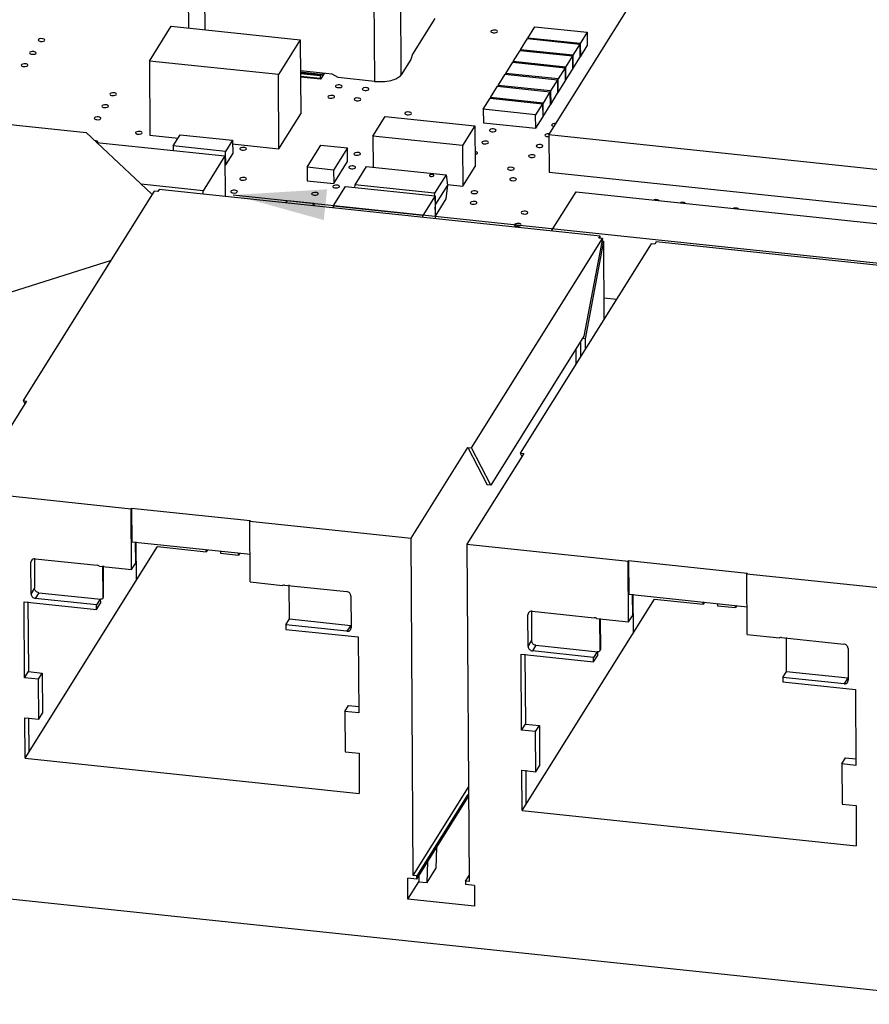
# Paper-space layout '10001861462_2_3' of a CAD drawing. Units: inches. Extents: x 0 to 34, y 0 to 22.
# Drawn here: x 11.8 to 13.5, y 7.7 to 9.7 of the extents above; entities that cross this region are included whole.
import ezdxf

# ---------------------------------------------------------------- set-up
doc = ezdxf.new("R2010")
doc.units = ezdxf.units.IN
doc.header["$LTSCALE"] = 1.87
doc.header["$MEASUREMENT"] = 0
doc.layers.get('0').update_dxf_attribs({"linetype": 'CONTINUOUS'})
doc.styles.get("Standard").update_dxf_attribs({"font": 'txt', "width": 0.8})
doc.dimstyles.get("Standard").update_dxf_attribs({"dimtxt": 0.125, "dimasz": 0.1875, "dimexe": 0.125, "dimexo": 0.0625, "dimgap": 0.09, "dimtad": 0, "dimtih": 1, "dimtoh": 1, "dimzin": 0, "dimdsep": 46, "dimtxsty": 'STANDARD', "dimblk": '_FILLED', "dimblk1": '_FILLED', "dimblk2": '_FILLED', "dimcen": 0.09, "dimadec": 0, "dimazin": 0, "dimtol": 1, "dimtp": 0.05, "dimtm": 0.05, "dimtfac": 1, "dimtofl": 0, "dimtmove": 0, "dimatfit": 3, "dimldrblk": '_FILLED', "dimfxl": 1, "dimtolj": 1, "dimtzin": 0, "dimarcsym": 0})

# ---------------------------------------------------------------- blocks, each defined once
blk = doc.blocks.new('_FILLED')
at = {"color": 0, "linetype": 'BYBLOCK'}
blk.add_solid([(0, 0), (-1, 0.167), (-1, -0.167)], dxfattribs=at)

psp = doc.layouts.new('10001861462_2_3')

# ---------------------------------------------------------------- linework, layer by layer
at = {"color": 7, "linetype": 'CONTINUOUS'}
for p, q in [((12.1678, 9.8574), (12.1689, 9.6807)), ((12.8975, 9.4646), (13.1238, 9.8263)), ((12.6667, 9.7001), (12.6215, 9.628)), ((12.0899, 9.6141), (12.1338, 9.6844)), ((12.1338, 9.6844), (12.3949, 9.6568)), ((12.8551, 9.6607), (12.8693, 9.6833)), ((12.8693, 9.6833), (12.9752, 9.6722)), ((12.8402, 9.6369), (12.8544, 9.6595)), ((12.8544, 9.6595), (12.9602, 9.6483)), ((12.8551, 9.6607), (12.8551, 9.6595)), ((12.961, 9.6496), (12.8551, 9.6607)), ((12.9752, 9.6722), (12.961, 9.6496)), ((12.9752, 9.6722), (12.9753, 9.6449)), ((12.3949, 9.6568), (12.3509, 9.5866)), ((12.3949, 9.6568), (12.3958, 9.5071)), ((12.9602, 9.6483), (12.9461, 9.6257)), ((12.9602, 9.6483), (12.9604, 9.6211)), ((12.961, 9.6496), (12.9612, 9.6223)), ((12.9612, 9.6223), (12.9753, 9.6449)), ((12.6184, 9.6175), (12.599, 9.5865)), ((12.6215, 9.628), (12.6184, 9.6175)), ((12.8253, 9.6131), (12.8394, 9.6357)), ((12.8394, 9.6357), (12.9453, 9.6245)), ((12.8402, 9.6369), (12.8402, 9.6357)), ((12.9461, 9.6257), (12.8402, 9.6369)), ((12.9453, 9.6245), (12.9312, 9.6019)), ((12.9453, 9.6245), (12.9455, 9.5973)), ((12.9461, 9.6257), (12.9463, 9.5985)), ((12.9463, 9.5985), (12.9604, 9.6211)), ((12.0899, 9.6141), (12.0908, 9.4644)), ((12.3509, 9.5866), (12.0899, 9.6141)), ((12.8104, 9.5892), (12.8245, 9.6118)), ((12.8245, 9.6118), (12.9304, 9.6007)), ((12.8253, 9.6131), (12.8253, 9.6119)), ((12.9312, 9.6019), (12.8253, 9.6131)), ((12.9304, 9.6007), (12.9163, 9.5781)), ((12.9304, 9.6007), (12.9306, 9.5734)), ((12.9312, 9.6019), (12.9314, 9.5747)), ((12.9314, 9.5747), (12.9455, 9.5973)), ((12.3519, 9.4368), (12.3509, 9.5866)), ((12.4592, 9.5874), (12.3953, 9.5941)), ((12.3953, 9.5921), (12.4364, 9.5877)), ((12.4361, 9.5777), (12.3954, 9.582)), ((12.4357, 9.5775), (12.3954, 9.5817)), ((12.4353, 9.5846), (12.4353, 9.5792)), ((12.4364, 9.5877), (12.4356, 9.5865)), ((12.4361, 9.5777), (12.4357, 9.5775)), ((12.4432, 9.5891), (12.4361, 9.5777)), ((12.4364, 9.5877), (12.4371, 9.5847)), ((12.44, 9.5894), (12.4371, 9.5847)), ((12.4714, 9.5807), (12.4592, 9.5874)), ((12.5449, 9.573), (12.4714, 9.5807)), ((12.7951, 9.5648), (12.8092, 9.5874)), ((12.8092, 9.5874), (12.9151, 9.5762)), ((12.8104, 9.5892), (12.8104, 9.5874)), ((12.9163, 9.5781), (12.8104, 9.5892)), ((12.9164, 9.5508), (12.9163, 9.5781)), ((12.7798, 9.5403), (12.794, 9.563)), ((12.794, 9.563), (12.8998, 9.5518)), ((12.7951, 9.5648), (12.7951, 9.563)), ((12.901, 9.5536), (12.7951, 9.5648)), ((12.9151, 9.5762), (12.901, 9.5536)), ((12.9151, 9.5762), (12.9153, 9.549)), ((12.9164, 9.5508), (12.9306, 9.5734)), ((12.7649, 9.5165), (12.779, 9.5391)), ((12.779, 9.5391), (12.8849, 9.5279)), ((12.7798, 9.5403), (12.7798, 9.5391)), ((12.8857, 9.5292), (12.7798, 9.5403)), ((12.8998, 9.5518), (12.8857, 9.5292)), ((12.8998, 9.5518), (12.9, 9.5246)), ((12.901, 9.5536), (12.9012, 9.5264)), ((12.9012, 9.5264), (12.9153, 9.549)), ((12.8849, 9.5279), (12.8708, 9.5053)), ((12.8849, 9.5279), (12.8851, 9.5007)), ((12.8859, 9.5019), (12.8857, 9.5292)), ((12.8859, 9.5019), (12.9, 9.5246)), ((12.3519, 9.4368), (12.3958, 9.5071)), ((12.5419, 9.4622), (12.5668, 9.5019)), ((12.5668, 9.5019), (12.7481, 9.4828)), ((12.7649, 9.5165), (12.7651, 9.4893)), ((12.8708, 9.5053), (12.7649, 9.5165)), ((12.8709, 9.4781), (12.8708, 9.5053)), ((12.8709, 9.4781), (12.8851, 9.5007)), ((11.8022, 9.4864), (11.9618, 9.4696)), ((12.7481, 9.4828), (12.7232, 9.4431)), ((12.7481, 9.4828), (12.7486, 9.4011)), ((12.7651, 9.4893), (12.8709, 9.4781)), ((11.9618, 9.4696), (12.0943, 9.3454)), ((12.0908, 9.4644), (12.1479, 9.4583)), ((12.1381, 9.4426), (12.1522, 9.4652)), ((12.1522, 9.4652), (12.2581, 9.454)), ((12.7232, 9.4431), (12.5419, 9.4622)), ((12.5419, 9.4622), (12.5423, 9.3993)), ((12.8948, 9.4613), (12.8976, 9.4612)), ((12.8975, 9.4646), (12.898, 9.3895)), ((13.8166, 9.3675), (12.8975, 9.4646)), ((11.9825, 9.4526), (11.9808, 9.4529)), ((11.9832, 9.4495), (12.2426, 9.4221)), ((11.9854, 9.4492), (11.9858, 9.4502)), ((12.1381, 9.4426), (12.1381, 9.4331)), ((12.2439, 9.4314), (12.1381, 9.4426)), ((12.2581, 9.454), (12.2439, 9.4314)), ((12.2573, 9.4468), (12.3519, 9.4368)), ((12.2581, 9.454), (12.2583, 9.4268)), ((12.4087, 9.3994), (12.4366, 9.444)), ((12.4366, 9.444), (12.4902, 9.4383)), ((12.4902, 9.4383), (12.4623, 9.3937)), ((12.4904, 9.4111), (12.4902, 9.4383)), ((12.7232, 9.4431), (12.7237, 9.3614)), ((12.2426, 9.4221), (12.1987, 9.3518)), ((12.2426, 9.4221), (12.2431, 9.3402)), ((12.2441, 9.4042), (12.2439, 9.4314)), ((12.2441, 9.4042), (12.2583, 9.4268)), ((12.2427, 9.4044), (12.2441, 9.4042)), ((12.4087, 9.3994), (12.4088, 9.3722)), ((12.4623, 9.3937), (12.4087, 9.3994)), ((12.4625, 9.3665), (12.4904, 9.4111)), ((12.528, 9.4008), (12.505, 9.364)), ((12.528, 9.4008), (12.6896, 9.3838)), ((12.7237, 9.3614), (12.7486, 9.4011)), ((12.4623, 9.3937), (12.4625, 9.3665)), ((12.6563, 9.3831), (12.6562, 9.3826)), ((12.6649, 9.3822), (12.665, 9.3827)), ((12.6896, 9.3838), (12.6666, 9.347)), ((12.6896, 9.3838), (12.6923, 9.363)), ((12.898, 9.3895), (13.817, 9.2925)), ((12.1987, 9.3518), (12.0734, 9.365)), ((12.4088, 9.3722), (12.4625, 9.3665)), ((12.4612, 9.3209), (12.4861, 9.3606)), ((12.4861, 9.3606), (12.6674, 9.3415)), ((12.505, 9.364), (12.5044, 9.3587)), ((12.6666, 9.347), (12.505, 9.364)), ((12.6923, 9.363), (12.6682, 9.3245)), ((12.6923, 9.363), (12.6893, 9.3354)), ((12.6925, 9.3647), (12.7237, 9.3614)), ((12.0994, 9.3508), (11.8344, 8.9274)), ((12.1066, 9.35), (12.0994, 9.3508)), ((12.1093, 9.3544), (12.1066, 9.35)), ((13.0013, 9.2602), (12.1093, 9.3544)), ((12.1987, 9.3449), (12.1987, 9.3518)), ((12.6674, 9.3415), (12.6425, 9.3018)), ((12.667, 9.3415), (12.6666, 9.347)), ((12.6674, 9.3415), (12.6677, 9.2954)), ((12.9031, 9.2706), (12.9527, 9.3498)), ((12.9527, 9.3498), (13.6272, 9.2786)), ((12.3659, 9.3273), (12.369, 9.3322)), ((12.369, 9.3322), (12.4226, 9.3266)), ((12.4226, 9.3266), (12.4195, 9.3216)), ((12.4226, 9.3266), (12.4227, 9.3213)), ((12.4612, 9.3209), (12.4612, 9.3172)), ((12.6425, 9.3018), (12.4612, 9.3209)), ((12.6682, 9.3245), (12.6674, 9.3358)), ((12.6675, 9.3142), (12.6682, 9.3245)), ((12.6893, 9.3354), (12.6676, 9.3007)), ((12.6425, 9.2981), (12.6425, 9.3018)), ((12.9986, 9.2559), (13.0013, 9.2602)), ((13.0014, 9.2551), (13.0013, 9.2602)), ((12.741, 8.8317), (13.0059, 9.2551)), ((13.1044, 9.2447), (12.8395, 8.8213)), ((13.0059, 9.2551), (12.9685, 9.0579)), ((12.9713, 9.0526), (13.0086, 9.2498)), ((13.0059, 9.2551), (12.9986, 9.2559)), ((13.0054, 9.2502), (13.0086, 9.2498)), ((13.0096, 9.0933), (13.0086, 9.2498)), ((13.1116, 9.244), (13.1044, 9.2447)), ((13.1143, 9.2483), (13.1116, 9.244)), ((14.0064, 9.1541), (13.1143, 9.2483)), ((12.0125, 9.2108), (11.7477, 9.1273)), ((13.034, 9.1322), (13.0094, 9.1348)), ((12.9685, 9.0579), (12.78, 8.7566)), ((12.9612, 9.0447), (12.9613, 9.0161)), ((12.9713, 9.0526), (12.9656, 9.0532)), ((12.9714, 9.0321), (12.9713, 9.0526)), ((12.9527, 9.0023), (12.9526, 9.0324)), ((11.8417, 8.9266), (11.727, 8.7432)), ((11.8344, 8.9274), (11.838, 8.9206)), ((11.8344, 8.9274), (11.8417, 8.9266)), ((12.619, 8.6491), (12.7337, 8.8324)), ((12.7337, 8.8324), (12.741, 8.8317)), ((12.7337, 8.8324), (12.7728, 8.7574)), ((12.78, 8.7566), (12.741, 8.8317)), ((12.8395, 8.8213), (12.8467, 8.8205)), ((12.8395, 8.8213), (12.843, 8.8145)), ((12.8467, 8.8205), (12.732, 8.6372)), ((11.727, 8.7432), (12.0531, 8.7088)), ((12.78, 8.7566), (12.7728, 8.7574)), ((12.0531, 8.7088), (12.0538, 8.7101)), ((12.0538, 8.586), (12.0531, 8.7088)), ((12.0538, 8.7101), (12.0542, 8.642)), ((12.0538, 8.7101), (12.2937, 8.6847)), ((12.2937, 8.6847), (12.293, 8.6835)), ((12.293, 8.6835), (12.619, 8.6491)), ((12.2937, 8.5607), (12.293, 8.6835)), ((12.0542, 8.642), (12.2941, 8.6167)), ((12.0612, 8.642), (12.0615, 8.5983)), ((12.0636, 8.5645), (12.0632, 8.642)), ((12.6233, 7.9671), (12.619, 8.6491)), ((11.8384, 8.2045), (12.106, 8.6323)), ((12.106, 8.6323), (12.2046, 8.6218)), ((12.2046, 8.6218), (12.2046, 8.6261)), ((12.2071, 8.6259), (12.2046, 8.6218)), ((12.2336, 8.6231), (12.2336, 8.6188)), ((12.732, 8.6372), (13.0581, 8.6027)), ((12.732, 8.6372), (12.7363, 7.9552)), ((11.8512, 8.6044), (11.8502, 8.6006)), ((11.8574, 8.6078), (11.8577, 8.5477)), ((11.8587, 8.6078), (11.9843, 8.5945)), ((12.2336, 8.6188), (12.2699, 8.615)), ((12.2699, 8.615), (12.2698, 8.6192)), ((12.2724, 8.619), (12.2699, 8.615)), ((13.0581, 8.6027), (13.0588, 8.604)), ((13.0588, 8.48), (13.0581, 8.6027)), ((13.0588, 8.604), (13.2987, 8.5786)), ((13.0588, 8.604), (13.0593, 8.5359)), ((11.8506, 8.5363), (11.8502, 8.6006)), ((11.9887, 8.5929), (12.0538, 8.586)), ((11.9963, 8.5297), (11.9959, 8.593)), ((11.9963, 8.593), (11.9967, 8.5303)), ((12.0538, 8.586), (12.0615, 8.5983)), ((13.2987, 8.5786), (13.298, 8.5774)), ((13.298, 8.5774), (13.624, 8.543)), ((13.2987, 8.4546), (13.298, 8.5774)), ((12.2937, 8.5607), (12.3588, 8.5538)), ((12.3632, 8.5545), (12.4888, 8.5413)), ((12.3731, 8.486), (12.3727, 8.5546)), ((11.983, 8.5143), (11.8592, 8.5274)), ((11.8663, 8.5388), (11.9914, 8.5256)), ((11.9901, 8.5257), (11.983, 8.5143)), ((11.9906, 8.5265), (11.9907, 8.5175)), ((11.9963, 8.5297), (11.9957, 8.5275)), ((11.9961, 8.5281), (11.9957, 8.5275)), ((11.9961, 8.5281), (11.9967, 8.5303)), ((12.4974, 8.5323), (12.4979, 8.468)), ((12.8434, 8.0984), (13.1111, 8.5262)), ((13.0593, 8.5359), (13.2992, 8.5106)), ((13.0662, 8.5359), (13.0665, 8.4922)), ((13.0687, 8.4584), (13.0682, 8.536)), ((13.1111, 8.5262), (13.2096, 8.5158)), ((11.8364, 8.5207), (11.983, 8.5052)), ((11.8374, 8.3671), (11.8364, 8.5207)), ((11.8442, 8.5207), (11.8451, 8.3794)), ((11.983, 8.5052), (11.9907, 8.5175)), ((11.983, 8.5052), (11.983, 8.5143)), ((13.2096, 8.5158), (13.2096, 8.52)), ((13.2121, 8.5198), (13.2096, 8.5158)), ((13.2386, 8.517), (13.2386, 8.5127)), ((13.2386, 8.5127), (13.2749, 8.5089)), ((13.2749, 8.5089), (13.2749, 8.5131)), ((13.2774, 8.5129), (13.2749, 8.5089)), ((12.3656, 8.4739), (12.3731, 8.486)), ((12.3731, 8.486), (12.4969, 8.4729)), ((12.8563, 8.4983), (12.8552, 8.4945)), ((12.8556, 8.4302), (12.8552, 8.4945)), ((12.8624, 8.5017), (12.8627, 8.4417)), ((12.8637, 8.5017), (12.9893, 8.4884)), ((12.9937, 8.4868), (13.0588, 8.48)), ((13.0013, 8.4236), (13.0009, 8.4869)), ((13.0013, 8.4869), (13.0017, 8.4243)), ((13.0588, 8.48), (13.0665, 8.4922)), ((12.4893, 8.4609), (12.3656, 8.4739)), ((12.3656, 8.4739), (12.3656, 8.4648)), ((12.3656, 8.4648), (12.5122, 8.4494)), ((12.4968, 8.4642), (12.4979, 8.468)), ((12.5122, 8.4494), (12.5132, 8.2958)), ((13.2987, 8.4546), (13.3639, 8.4478)), ((13.3682, 8.4484), (13.4939, 8.4352)), ((13.3781, 8.3799), (13.3777, 8.4485)), ((12.8714, 8.4327), (12.9964, 8.4195)), ((13.0013, 8.4236), (13.0007, 8.4214)), ((13.0011, 8.422), (13.0017, 8.4243)), ((13.5025, 8.4262), (13.5029, 8.3619)), ((12.8415, 8.4146), (12.988, 8.3991)), ((12.8424, 8.2611), (12.8415, 8.4146)), ((12.8492, 8.4147), (12.8501, 8.2733)), ((12.988, 8.4082), (12.8642, 8.4213)), ((12.9951, 8.4196), (12.988, 8.4082)), ((12.988, 8.3991), (12.9957, 8.4114)), ((12.988, 8.3991), (12.988, 8.4082)), ((12.9956, 8.4205), (12.9957, 8.4114)), ((13.0011, 8.4221), (13.0007, 8.4214)), ((11.8374, 8.3671), (11.8451, 8.3794)), ((11.8657, 8.3642), (11.8374, 8.3671)), ((11.8451, 8.3794), (11.8733, 8.3764)), ((11.8657, 8.3642), (11.8733, 8.3764)), ((11.8662, 8.2829), (11.8657, 8.3642)), ((11.8733, 8.3764), (11.8738, 8.2951)), ((13.3706, 8.3678), (13.3781, 8.3799)), ((13.4944, 8.3548), (13.3706, 8.3678)), ((13.3706, 8.3678), (13.3707, 8.3588)), ((13.3781, 8.3799), (13.5019, 8.3668)), ((13.3707, 8.3588), (13.5172, 8.3433)), ((13.5018, 8.3581), (13.5029, 8.3619)), ((13.5172, 8.3433), (13.5182, 8.1897)), ((12.4849, 8.2988), (12.4925, 8.311)), ((12.4925, 8.311), (12.5131, 8.3089)), ((11.8379, 8.2859), (11.8662, 8.2829)), ((11.8384, 8.2045), (11.8379, 8.2859)), ((11.8456, 8.2859), (11.8461, 8.2167)), ((11.8662, 8.2829), (11.8738, 8.2951)), ((12.5132, 8.2958), (12.4849, 8.2988)), ((12.4849, 8.2988), (12.4854, 8.2175)), ((12.8424, 8.2611), (12.8501, 8.2733)), ((12.8501, 8.2733), (12.8784, 8.2703)), ((12.8707, 8.2581), (12.8784, 8.2703)), ((12.8784, 8.2703), (12.8789, 8.189)), ((12.8707, 8.2581), (12.8424, 8.2611)), ((12.8712, 8.1768), (12.8707, 8.2581)), ((11.8384, 8.2045), (12.5142, 8.1331)), ((12.4854, 8.2175), (12.5137, 8.2145)), ((12.5137, 8.2145), (12.5142, 8.1331)), ((13.4899, 8.1927), (13.4975, 8.2049)), ((13.4975, 8.2049), (13.5181, 8.2028)), ((12.8712, 8.1768), (12.8789, 8.189)), ((13.5182, 8.1897), (13.4899, 8.1927)), ((13.4899, 8.1927), (13.4904, 8.1114)), ((12.8429, 8.1798), (12.8712, 8.1768)), ((12.8434, 8.0984), (12.8429, 8.1798)), ((12.8507, 8.1798), (12.8511, 8.1106)), ((12.6233, 7.9671), (12.7351, 8.1458)), ((12.7335, 8.1309), (12.6305, 7.9663)), ((12.6306, 7.9595), (12.7352, 8.1268)), ((13.4904, 8.1114), (13.5187, 8.1085)), ((13.5187, 8.1085), (13.5192, 8.0271)), ((12.8434, 8.0984), (13.5192, 8.0271)), ((12.6705, 8.0234), (12.6693, 7.9813)), ((12.6514, 7.9526), (12.6526, 7.9947)), ((12.6305, 7.9663), (12.6233, 7.9671)), ((12.6306, 7.9595), (12.6305, 7.9663)), ((12.6346, 7.966), (12.6347, 7.9544)), ((12.6514, 7.9526), (12.6693, 7.9813)), ((12.729, 7.9559), (12.7362, 7.9674)), ((13.8247, 7.7066), (11.4954, 7.9525)), ((12.6306, 7.9595), (12.6124, 7.9614)), ((12.6127, 7.9192), (12.6124, 7.9614)), ((12.6127, 7.9192), (12.6347, 7.9544)), ((12.6347, 7.9544), (12.6514, 7.9526)), ((12.7363, 7.9552), (12.729, 7.9559)), ((12.729, 7.9559), (12.7291, 7.9491)), ((12.7472, 7.9472), (12.7291, 7.9491)), ((12.7472, 7.9472), (12.7475, 7.905)), ((12.7474, 7.9049), (12.6127, 7.9191))]:
    psp.add_line(p, q, dxfattribs=at)
at = {"color": 9, "linetype": 'CONTINUOUS'}
for p, q in [((12.2008, 9.8396), (12.2018, 9.6772)), ((12.599, 9.5865), (12.5976, 9.817)), ((12.5434, 9.8034), (12.5449, 9.573)), ((12.3953, 9.5908), (12.4356, 9.5865)), ((12.3953, 9.5888), (12.4353, 9.5846)), ((12.3954, 9.5834), (12.4353, 9.5792)), ((11.8506, 8.5363), (11.8577, 8.5477)), ((11.8663, 8.5388), (11.8592, 8.5274)), ((11.9963, 8.5297), (11.9967, 8.5303)), ((12.4969, 8.4729), (12.4893, 8.4609)), ((12.8556, 8.4302), (12.8627, 8.4417)), ((12.8714, 8.4327), (12.8642, 8.4213)), ((13.0013, 8.4236), (13.0017, 8.4243)), ((13.5019, 8.3668), (13.4944, 8.3548))]:
    psp.add_line(p, q, dxfattribs=at)
at = {"color": 7, "linetype": 'CONTINUOUS'}
for points, knots in [([(12.7886, 9.6767), (12.7866, 9.677), (12.7838, 9.6769), (12.7801, 9.6751), (12.7801, 9.674)], [0, 0, 0, 0, 0.629566, 1, 1, 1, 1]), ([(11.8734, 9.6593), (11.8714, 9.6595), (11.8686, 9.6595), (11.8649, 9.6577), (11.8649, 9.6565)], [0, 0, 0, 0, 0.629566, 1, 1, 1, 1]), ([(11.8784, 9.6566), (11.8784, 9.6573), (11.8765, 9.6589), (11.8746, 9.6592), (11.8734, 9.6593)], [0, 0, 0, 0, 0.371778, 1, 1, 1, 1]), ([(12.7801, 9.674), (12.7801, 9.6732), (12.782, 9.6717), (12.7839, 9.6714), (12.7852, 9.6712)], [0, 0, 0, 0, 0.371778, 1, 1, 1, 1]), ([(12.7852, 9.6712), (12.7871, 9.671), (12.7899, 9.6711), (12.7936, 9.6729), (12.7936, 9.674)], [0, 0, 0, 0, 0.629566, 1, 1, 1, 1]), ([(12.7936, 9.674), (12.7936, 9.6748), (12.7917, 9.6763), (12.7898, 9.6766), (12.7886, 9.6767)], [0, 0, 0, 0, 0.371778, 1, 1, 1, 1]), ([(11.8649, 9.6565), (11.8649, 9.6558), (11.8668, 9.6542), (11.8687, 9.6539), (11.8699, 9.6538)], [0, 0, 0, 0, 0.371778, 1, 1, 1, 1]), ([(11.8699, 9.6538), (11.8719, 9.6536), (11.8747, 9.6536), (11.8784, 9.6555), (11.8784, 9.6566)], [0, 0, 0, 0, 0.629566, 1, 1, 1, 1]), ([(11.856, 9.6333), (11.854, 9.6335), (11.8512, 9.6335), (11.8475, 9.6316), (11.8475, 9.6305)], [0, 0, 0, 0, 0.629566, 1, 1, 1, 1]), ([(11.8475, 9.6305), (11.8475, 9.6297), (11.8494, 9.6282), (11.8513, 9.6279), (11.8525, 9.6278)], [0, 0, 0, 0, 0.371778, 1, 1, 1, 1]), ([(11.8525, 9.6278), (11.8545, 9.6276), (11.8573, 9.6276), (11.861, 9.6294), (11.861, 9.6306)], [0, 0, 0, 0, 0.629566, 1, 1, 1, 1]), ([(11.861, 9.6306), (11.861, 9.6313), (11.8591, 9.6328), (11.8572, 9.6331), (11.856, 9.6333)], [0, 0, 0, 0, 0.371778, 1, 1, 1, 1]), ([(11.8394, 9.6085), (11.8375, 9.6087), (11.8346, 9.6087), (11.8309, 9.6069), (11.8309, 9.6057)], [0, 0, 0, 0, 0.629566, 1, 1, 1, 1]), ([(11.8309, 9.6057), (11.8309, 9.605), (11.8328, 9.6034), (11.8347, 9.6031), (11.836, 9.603)], [0, 0, 0, 0, 0.371778, 1, 1, 1, 1]), ([(11.836, 9.603), (11.8379, 9.6028), (11.8407, 9.6028), (11.8444, 9.6046), (11.8444, 9.6058)], [0, 0, 0, 0, 0.629566, 1, 1, 1, 1]), ([(11.8444, 9.6058), (11.8444, 9.6065), (11.8425, 9.6081), (11.8406, 9.6084), (11.8394, 9.6085)], [0, 0, 0, 0, 0.371778, 1, 1, 1, 1]), ([(12.4353, 9.5846), (12.4353, 9.5851), (12.4353, 9.5858), (12.4356, 9.5864), (12.4356, 9.5865)], [0, 0, 0, 0, 0.817648, 1, 1, 1, 1]), ([(12.4357, 9.5775), (12.4355, 9.5775), (12.4353, 9.5783), (12.4353, 9.5788), (12.4353, 9.5792)], [0, 0, 0, 0, 0.318827, 1, 1, 1, 1]), ([(12.5449, 9.573), (12.556, 9.5718), (12.5723, 9.5726), (12.5905, 9.5787), (12.5972, 9.5837), (12.599, 9.5865)], [0, 0, 0, 0, 0.585158, 0.825662, 1, 1, 1, 1]), ([(12.4745, 9.5659), (12.4725, 9.5661), (12.4697, 9.5661), (12.466, 9.5642), (12.466, 9.5631)], [0, 0, 0, 0, 0.629566, 1, 1, 1, 1]), ([(12.466, 9.5631), (12.466, 9.5624), (12.4679, 9.5608), (12.4698, 9.5605), (12.471, 9.5604)], [0, 0, 0, 0, 0.371778, 1, 1, 1, 1]), ([(12.471, 9.5604), (12.473, 9.5602), (12.4758, 9.5602), (12.4795, 9.562), (12.4795, 9.5632)], [0, 0, 0, 0, 0.629566, 1, 1, 1, 1]), ([(12.4795, 9.5632), (12.4795, 9.5639), (12.4776, 9.5655), (12.4757, 9.5658), (12.4745, 9.5659)], [0, 0, 0, 0, 0.371778, 1, 1, 1, 1]), ([(12.5287, 9.5602), (12.5268, 9.5604), (12.5239, 9.5604), (12.5203, 9.5585), (12.5203, 9.5574)], [0, 0, 0, 0, 0.629566, 1, 1, 1, 1]), ([(12.5253, 9.5547), (12.5272, 9.5545), (12.5301, 9.5545), (12.5338, 9.5563), (12.5338, 9.5575)], [0, 0, 0, 0, 0.629566, 1, 1, 1, 1]), ([(12.5338, 9.5575), (12.5338, 9.5582), (12.5319, 9.5597), (12.53, 9.56), (12.5287, 9.5602)], [0, 0, 0, 0, 0.371778, 1, 1, 1, 1]), ([(12.0183, 9.5499), (12.0163, 9.5501), (12.0135, 9.5501), (12.0098, 9.5482), (12.0098, 9.5471)], [0, 0, 0, 0, 0.629566, 1, 1, 1, 1]), ([(12.0098, 9.5471), (12.0098, 9.5463), (12.0117, 9.5448), (12.0136, 9.5445), (12.0148, 9.5444)], [0, 0, 0, 0, 0.371778, 1, 1, 1, 1]), ([(12.0148, 9.5444), (12.0168, 9.5442), (12.0196, 9.5442), (12.0233, 9.546), (12.0233, 9.5472)], [0, 0, 0, 0, 0.629566, 1, 1, 1, 1]), ([(12.0233, 9.5472), (12.0233, 9.5479), (12.0214, 9.5495), (12.0195, 9.5497), (12.0183, 9.5499)], [0, 0, 0, 0, 0.371778, 1, 1, 1, 1]), ([(12.4593, 9.5445), (12.4574, 9.5447), (12.4545, 9.5447), (12.4508, 9.5428), (12.4508, 9.5417)], [0, 0, 0, 0, 0.629566, 1, 1, 1, 1]), ([(12.4508, 9.5417), (12.4508, 9.541), (12.4527, 9.5394), (12.4546, 9.5391), (12.4559, 9.539)], [0, 0, 0, 0, 0.371778, 1, 1, 1, 1]), ([(12.4559, 9.539), (12.4578, 9.5388), (12.4606, 9.5388), (12.4643, 9.5406), (12.4643, 9.5418)], [0, 0, 0, 0, 0.629566, 1, 1, 1, 1]), ([(12.4643, 9.5418), (12.4643, 9.5425), (12.4624, 9.5441), (12.4605, 9.5444), (12.4593, 9.5445)], [0, 0, 0, 0, 0.371778, 1, 1, 1, 1]), ([(12.5123, 9.5393), (12.5103, 9.5395), (12.5075, 9.5395), (12.5038, 9.5377), (12.5038, 9.5365)], [0, 0, 0, 0, 0.629566, 1, 1, 1, 1]), ([(12.5173, 9.5366), (12.5173, 9.5373), (12.5154, 9.5389), (12.5135, 9.5392), (12.5123, 9.5393)], [0, 0, 0, 0, 0.371778, 1, 1, 1, 1]), ([(12.5203, 9.5574), (12.5203, 9.5566), (12.5222, 9.5551), (12.524, 9.5548), (12.5253, 9.5547)], [0, 0, 0, 0, 0.371778, 1, 1, 1, 1]), ([(12.0022, 9.5255), (12.0003, 9.5257), (11.9975, 9.5257), (11.9938, 9.5239), (11.9938, 9.5227)], [0, 0, 0, 0, 0.629566, 1, 1, 1, 1]), ([(11.9938, 9.5227), (11.9938, 9.522), (11.9957, 9.5204), (11.9976, 9.5201), (11.9988, 9.52)], [0, 0, 0, 0, 0.371778, 1, 1, 1, 1]), ([(11.9988, 9.52), (12.0008, 9.5198), (12.0036, 9.5198), (12.0073, 9.5217), (12.0073, 9.5228)], [0, 0, 0, 0, 0.629566, 1, 1, 1, 1]), ([(12.0073, 9.5228), (12.0073, 9.5235), (12.0054, 9.5251), (12.0035, 9.5254), (12.0022, 9.5255)], [0, 0, 0, 0, 0.371778, 1, 1, 1, 1]), ([(12.5038, 9.5365), (12.5038, 9.5358), (12.5057, 9.5342), (12.5076, 9.5339), (12.5089, 9.5338)], [0, 0, 0, 0, 0.371778, 1, 1, 1, 1]), ([(12.5089, 9.5338), (12.5108, 9.5336), (12.5136, 9.5336), (12.5173, 9.5354), (12.5173, 9.5366)], [0, 0, 0, 0, 0.629566, 1, 1, 1, 1]), ([(11.987, 9.5011), (11.985, 9.5013), (11.9822, 9.5013), (11.9785, 9.4994), (11.9785, 9.4983)], [0, 0, 0, 0, 0.629566, 1, 1, 1, 1]), ([(11.9785, 9.4983), (11.9785, 9.4975), (11.9804, 9.496), (11.9823, 9.4957), (11.9835, 9.4956)], [0, 0, 0, 0, 0.371778, 1, 1, 1, 1]), ([(11.9835, 9.4956), (11.9855, 9.4954), (11.9883, 9.4954), (11.992, 9.4972), (11.992, 9.4984)], [0, 0, 0, 0, 0.629566, 1, 1, 1, 1]), ([(11.992, 9.4984), (11.992, 9.4991), (11.9901, 9.5006), (11.9882, 9.5009), (11.987, 9.5011)], [0, 0, 0, 0, 0.371778, 1, 1, 1, 1]), ([(12.6146, 9.511), (12.6127, 9.5112), (12.6098, 9.5112), (12.6061, 9.5094), (12.6061, 9.5082)], [0, 0, 0, 0, 0.629566, 1, 1, 1, 1]), ([(12.6061, 9.5082), (12.6062, 9.5075), (12.608, 9.5059), (12.6099, 9.5057), (12.6112, 9.5055)], [0, 0, 0, 0, 0.371778, 1, 1, 1, 1]), ([(12.6112, 9.5055), (12.6131, 9.5053), (12.616, 9.5053), (12.6197, 9.5072), (12.6196, 9.5083)], [0, 0, 0, 0, 0.629566, 1, 1, 1, 1]), ([(12.6196, 9.5083), (12.6196, 9.5091), (12.6178, 9.5106), (12.6159, 9.5109), (12.6146, 9.511)], [0, 0, 0, 0, 0.371778, 1, 1, 1, 1]), ([(12.9117, 9.4875), (12.9097, 9.4877), (12.9069, 9.4877), (12.9032, 9.4858), (12.9032, 9.4847)], [0, 0, 0, 0, 0.629566, 1, 1, 1, 1]), ([(12.9032, 9.4847), (12.9032, 9.484), (12.9051, 9.4824), (12.907, 9.4821), (12.9082, 9.482)], [0, 0, 0, 0, 0.371778, 1, 1, 1, 1]), ([(12.07, 9.4718), (12.0681, 9.472), (12.0653, 9.472), (12.0616, 9.4701), (12.0616, 9.469)], [0, 0, 0, 0, 0.629566, 1, 1, 1, 1]), ([(12.0616, 9.469), (12.0616, 9.4682), (12.0635, 9.4667), (12.0653, 9.4664), (12.0666, 9.4663)], [0, 0, 0, 0, 0.371778, 1, 1, 1, 1]), ([(12.0666, 9.4663), (12.0685, 9.4661), (12.0714, 9.4661), (12.0751, 9.4679), (12.0751, 9.4691)], [0, 0, 0, 0, 0.629566, 1, 1, 1, 1]), ([(12.0751, 9.4691), (12.0751, 9.4698), (12.0732, 9.4713), (12.0713, 9.4716), (12.07, 9.4718)], [0, 0, 0, 0, 0.371778, 1, 1, 1, 1]), ([(12.7858, 9.4767), (12.7838, 9.4769), (12.781, 9.4769), (12.7773, 9.475), (12.7773, 9.4739)], [0, 0, 0, 0, 0.629566, 1, 1, 1, 1]), ([(12.7773, 9.4739), (12.7773, 9.4731), (12.7792, 9.4716), (12.7811, 9.4713), (12.7823, 9.4712)], [0, 0, 0, 0, 0.371778, 1, 1, 1, 1]), ([(12.7823, 9.4712), (12.7843, 9.471), (12.7871, 9.471), (12.7908, 9.4728), (12.7908, 9.474)], [0, 0, 0, 0, 0.629566, 1, 1, 1, 1]), ([(12.7908, 9.474), (12.7908, 9.4747), (12.7889, 9.4763), (12.787, 9.4765), (12.7858, 9.4767)], [0, 0, 0, 0, 0.371778, 1, 1, 1, 1]), ([(12.8908, 9.4655), (12.8906, 9.4654), (12.8901, 9.465), (12.8897, 9.4644), (12.8897, 9.464)], [0, 0, 0, 0, 0.304422, 1, 1, 1, 1]), ([(12.8897, 9.464), (12.8897, 9.4632), (12.8916, 9.4617), (12.8935, 9.4614), (12.8948, 9.4613)], [0, 0, 0, 0, 0.371778, 1, 1, 1, 1]), ([(12.8982, 9.4668), (12.8968, 9.4669), (12.8943, 9.4668), (12.8917, 9.4661), (12.8908, 9.4655)], [0, 0, 0, 0, 0.549722, 1, 1, 1, 1]), ([(11.9858, 9.4502), (11.9858, 9.4504), (11.9852, 9.4518), (11.9836, 9.4523), (11.9825, 9.4526)], [0, 0, 0, 0, 0.176708, 1, 1, 1, 1]), ([(12.2808, 9.4394), (12.2789, 9.4396), (12.2761, 9.4396), (12.2724, 9.4378), (12.2724, 9.4366)], [0, 0, 0, 0, 0.629566, 1, 1, 1, 1]), ([(12.2859, 9.4367), (12.2859, 9.4375), (12.284, 9.439), (12.2821, 9.4393), (12.2808, 9.4394)], [0, 0, 0, 0, 0.371778, 1, 1, 1, 1]), ([(12.7705, 9.4522), (12.7685, 9.4524), (12.7657, 9.4524), (12.762, 9.4506), (12.762, 9.4494)], [0, 0, 0, 0, 0.629566, 1, 1, 1, 1]), ([(12.762, 9.4494), (12.762, 9.4487), (12.7639, 9.4471), (12.7658, 9.4469), (12.767, 9.4467)], [0, 0, 0, 0, 0.371778, 1, 1, 1, 1]), ([(12.767, 9.4467), (12.769, 9.4465), (12.7718, 9.4465), (12.7755, 9.4484), (12.7755, 9.4495)], [0, 0, 0, 0, 0.629566, 1, 1, 1, 1]), ([(12.7755, 9.4495), (12.7755, 9.4503), (12.7736, 9.4518), (12.7717, 9.4521), (12.7705, 9.4522)], [0, 0, 0, 0, 0.371778, 1, 1, 1, 1]), ([(12.8805, 9.4451), (12.8786, 9.4454), (12.8758, 9.4453), (12.8721, 9.4435), (12.8721, 9.4423)], [0, 0, 0, 0, 0.629566, 1, 1, 1, 1]), ([(12.8721, 9.4423), (12.8721, 9.4416), (12.874, 9.4401), (12.8759, 9.4398), (12.8771, 9.4396)], [0, 0, 0, 0, 0.371778, 1, 1, 1, 1]), ([(12.8771, 9.4396), (12.879, 9.4394), (12.8819, 9.4394), (12.8856, 9.4413), (12.8856, 9.4424)], [0, 0, 0, 0, 0.629566, 1, 1, 1, 1]), ([(12.8856, 9.4424), (12.8856, 9.4432), (12.8837, 9.4447), (12.8818, 9.445), (12.8805, 9.4451)], [0, 0, 0, 0, 0.371778, 1, 1, 1, 1]), ([(12.2724, 9.4366), (12.2724, 9.4359), (12.2743, 9.4343), (12.2762, 9.4341), (12.2774, 9.4339)], [0, 0, 0, 0, 0.371778, 1, 1, 1, 1]), ([(12.2774, 9.4339), (12.2793, 9.4337), (12.2822, 9.4337), (12.2859, 9.4356), (12.2859, 9.4367)], [0, 0, 0, 0, 0.629566, 1, 1, 1, 1]), ([(12.5119, 9.4291), (12.5099, 9.4293), (12.5071, 9.4293), (12.5034, 9.4275), (12.5034, 9.4263)], [0, 0, 0, 0, 0.629566, 1, 1, 1, 1]), ([(12.5034, 9.4263), (12.5034, 9.4256), (12.5053, 9.424), (12.5072, 9.4238), (12.5084, 9.4236)], [0, 0, 0, 0, 0.371778, 1, 1, 1, 1]), ([(12.5084, 9.4236), (12.5104, 9.4234), (12.5132, 9.4234), (12.5169, 9.4253), (12.5169, 9.4264)], [0, 0, 0, 0, 0.629566, 1, 1, 1, 1]), ([(12.5169, 9.4264), (12.5169, 9.4272), (12.515, 9.4287), (12.5131, 9.429), (12.5119, 9.4291)], [0, 0, 0, 0, 0.371778, 1, 1, 1, 1]), ([(12.7535, 9.4284), (12.7535, 9.4291), (12.7516, 9.4307), (12.7497, 9.431), (12.7484, 9.4311)], [0, 0, 0, 0, 0.371778, 1, 1, 1, 1]), ([(12.7485, 9.4256), (12.7497, 9.4258), (12.7516, 9.4261), (12.7535, 9.4276), (12.7535, 9.4284)], [0, 0, 0, 0, 0.628933, 1, 1, 1, 1]), ([(12.8649, 9.4247), (12.8629, 9.4249), (12.8601, 9.4248), (12.8564, 9.423), (12.8564, 9.4219)], [0, 0, 0, 0, 0.629566, 1, 1, 1, 1]), ([(12.8564, 9.4219), (12.8564, 9.4211), (12.8583, 9.4196), (12.8602, 9.4193), (12.8614, 9.4192)], [0, 0, 0, 0, 0.371778, 1, 1, 1, 1]), ([(12.8614, 9.4192), (12.8634, 9.4189), (12.8662, 9.419), (12.8699, 9.4208), (12.8699, 9.4219)], [0, 0, 0, 0, 0.629566, 1, 1, 1, 1]), ([(12.8699, 9.4219), (12.8699, 9.4227), (12.868, 9.4242), (12.8661, 9.4245), (12.8649, 9.4247)], [0, 0, 0, 0, 0.371778, 1, 1, 1, 1]), ([(12.4942, 9.4006), (12.4941, 9.4005), (12.4936, 9.4001), (12.4932, 9.3995), (12.4932, 9.3991)], [0, 0, 0, 0, 0.304422, 1, 1, 1, 1]), ([(12.4932, 9.3991), (12.4932, 9.3983), (12.4951, 9.3968), (12.4969, 9.3965), (12.4982, 9.3964)], [0, 0, 0, 0, 0.371778, 1, 1, 1, 1]), ([(12.5016, 9.4019), (12.5002, 9.402), (12.4977, 9.4019), (12.4952, 9.4012), (12.4942, 9.4006)], [0, 0, 0, 0, 0.549722, 1, 1, 1, 1]), ([(12.4982, 9.3964), (12.5001, 9.3962), (12.503, 9.3962), (12.5067, 9.398), (12.5067, 9.3992)], [0, 0, 0, 0, 0.629566, 1, 1, 1, 1]), ([(12.5067, 9.3992), (12.5067, 9.3999), (12.5048, 9.4014), (12.5029, 9.4017), (12.5016, 9.4019)], [0, 0, 0, 0, 0.371778, 1, 1, 1, 1]), ([(12.8224, 9.3991), (12.8205, 9.3993), (12.8177, 9.3993), (12.814, 9.3974), (12.814, 9.3963)], [0, 0, 0, 0, 0.629566, 1, 1, 1, 1]), ([(12.8275, 9.3964), (12.8275, 9.3971), (12.8256, 9.3986), (12.8237, 9.3989), (12.8224, 9.3991)], [0, 0, 0, 0, 0.371778, 1, 1, 1, 1]), ([(12.2809, 9.3787), (12.2789, 9.3789), (12.2761, 9.3789), (12.2724, 9.3771), (12.2724, 9.3759)], [0, 0, 0, 0, 0.629566, 1, 1, 1, 1]), ([(12.2859, 9.376), (12.2859, 9.3768), (12.284, 9.3783), (12.2821, 9.3786), (12.2809, 9.3787)], [0, 0, 0, 0, 0.371778, 1, 1, 1, 1]), ([(12.6562, 9.3826), (12.6562, 9.3816), (12.6596, 9.3805), (12.6619, 9.3807), (12.6633, 9.3812)], [0, 0, 0, 0, 0.39331, 1, 1, 1, 1]), ([(12.665, 9.3827), (12.665, 9.3832), (12.6635, 9.3843), (12.6611, 9.3846), (12.6585, 9.3844), (12.6567, 9.3837), (12.6563, 9.3831)], [0, 0, 0, 0, 0.173392, 0.466672, 0.782232, 1, 1, 1, 1]), ([(12.6633, 9.3812), (12.6635, 9.3812), (12.6641, 9.3815), (12.6647, 9.3818), (12.6649, 9.3822)], [0, 0, 0, 0, 0.304625, 1, 1, 1, 1]), ([(12.814, 9.3963), (12.814, 9.3955), (12.8159, 9.394), (12.8177, 9.3937), (12.819, 9.3936)], [0, 0, 0, 0, 0.371778, 1, 1, 1, 1]), ([(12.819, 9.3936), (12.8209, 9.3934), (12.8238, 9.3934), (12.8275, 9.3952), (12.8275, 9.3964)], [0, 0, 0, 0, 0.629566, 1, 1, 1, 1]), ([(12.2724, 9.3759), (12.2724, 9.3752), (12.2743, 9.3736), (12.2762, 9.3734), (12.2774, 9.3732)], [0, 0, 0, 0, 0.371778, 1, 1, 1, 1]), ([(12.2774, 9.3732), (12.2794, 9.373), (12.2822, 9.373), (12.2859, 9.3749), (12.2859, 9.376)], [0, 0, 0, 0, 0.629566, 1, 1, 1, 1]), ([(12.4693, 9.3633), (12.4674, 9.3635), (12.4645, 9.3635), (12.4608, 9.3616), (12.4609, 9.3605)], [0, 0, 0, 0, 0.629566, 1, 1, 1, 1]), ([(12.4609, 9.3605), (12.4609, 9.3603), (12.461, 9.3595), (12.4618, 9.359), (12.4623, 9.3587)], [0, 0, 0, 0, 0.204273, 1, 1, 1, 1]), ([(12.4623, 9.3587), (12.4625, 9.3586), (12.4637, 9.3581), (12.4649, 9.3579), (12.4659, 9.3578)], [0, 0, 0, 0, 0.219661, 1, 1, 1, 1]), ([(12.4659, 9.3578), (12.4673, 9.3576), (12.4698, 9.3577), (12.4724, 9.3584), (12.4733, 9.3591)], [0, 0, 0, 0, 0.551525, 1, 1, 1, 1]), ([(12.4743, 9.3606), (12.4743, 9.3613), (12.4725, 9.3628), (12.4706, 9.3631), (12.4693, 9.3633)], [0, 0, 0, 0, 0.371778, 1, 1, 1, 1]), ([(12.4733, 9.3591), (12.4735, 9.3592), (12.474, 9.3595), (12.4743, 9.3601), (12.4743, 9.3606)], [0, 0, 0, 0, 0.302501, 1, 1, 1, 1]), ([(12.8269, 9.3778), (12.8249, 9.378), (12.8221, 9.378), (12.8184, 9.3761), (12.8184, 9.375)], [0, 0, 0, 0, 0.629566, 1, 1, 1, 1]), ([(12.8184, 9.375), (12.8184, 9.3742), (12.8203, 9.3727), (12.8222, 9.3724), (12.8235, 9.3723)], [0, 0, 0, 0, 0.371778, 1, 1, 1, 1]), ([(12.8235, 9.3723), (12.8254, 9.372), (12.8282, 9.3721), (12.8319, 9.3739), (12.8319, 9.3751)], [0, 0, 0, 0, 0.629566, 1, 1, 1, 1]), ([(12.8319, 9.3751), (12.8319, 9.3758), (12.83, 9.3773), (12.8281, 9.3776), (12.8269, 9.3778)], [0, 0, 0, 0, 0.371778, 1, 1, 1, 1]), ([(12.2627, 9.3528), (12.2608, 9.353), (12.258, 9.353), (12.2543, 9.3512), (12.2543, 9.35)], [0, 0, 0, 0, 0.629566, 1, 1, 1, 1]), ([(12.2543, 9.35), (12.2543, 9.3493), (12.2562, 9.3478), (12.258, 9.3475), (12.2593, 9.3473)], [0, 0, 0, 0, 0.371778, 1, 1, 1, 1]), ([(12.2593, 9.3473), (12.2612, 9.3471), (12.2641, 9.3471), (12.2678, 9.349), (12.2678, 9.3501)], [0, 0, 0, 0, 0.629566, 1, 1, 1, 1]), ([(12.2678, 9.3501), (12.2678, 9.3509), (12.2659, 9.3524), (12.264, 9.3527), (12.2627, 9.3528)], [0, 0, 0, 0, 0.371778, 1, 1, 1, 1]), ([(12.4263, 9.3484), (12.4243, 9.3486), (12.4215, 9.3486), (12.4178, 9.3468), (12.4178, 9.3456)], [0, 0, 0, 0, 0.629566, 1, 1, 1, 1]), ([(12.4178, 9.3456), (12.4178, 9.3449), (12.4197, 9.3433), (12.4216, 9.3431), (12.4228, 9.3429)], [0, 0, 0, 0, 0.371778, 1, 1, 1, 1]), ([(12.4228, 9.3429), (12.4248, 9.3427), (12.4276, 9.3427), (12.4313, 9.3446), (12.4313, 9.3457)], [0, 0, 0, 0, 0.629566, 1, 1, 1, 1]), ([(12.4313, 9.3457), (12.4313, 9.3465), (12.4294, 9.348), (12.4275, 9.3483), (12.4263, 9.3484)], [0, 0, 0, 0, 0.371778, 1, 1, 1, 1]), ([(12.7487, 9.3515), (12.7467, 9.3518), (12.7439, 9.3517), (12.7402, 9.3499), (12.7402, 9.3487)], [0, 0, 0, 0, 0.629566, 1, 1, 1, 1]), ([(12.7402, 9.3487), (12.7402, 9.348), (12.7421, 9.3465), (12.744, 9.3462), (12.7452, 9.346)], [0, 0, 0, 0, 0.371778, 1, 1, 1, 1]), ([(12.7452, 9.346), (12.7472, 9.3458), (12.75, 9.3458), (12.7537, 9.3477), (12.7537, 9.3488)], [0, 0, 0, 0, 0.629566, 1, 1, 1, 1]), ([(12.7537, 9.3488), (12.7537, 9.3496), (12.7518, 9.3511), (12.7499, 9.3514), (12.7487, 9.3515)], [0, 0, 0, 0, 0.371778, 1, 1, 1, 1]), ([(12.7471, 9.3301), (12.7452, 9.3303), (12.7423, 9.3303), (12.7386, 9.3285), (12.7387, 9.3273)], [0, 0, 0, 0, 0.629566, 1, 1, 1, 1]), ([(12.7387, 9.3273), (12.7387, 9.3266), (12.7405, 9.325), (12.7424, 9.3248), (12.7437, 9.3246)], [0, 0, 0, 0, 0.371778, 1, 1, 1, 1]), ([(12.7437, 9.3246), (12.7456, 9.3244), (12.7485, 9.3244), (12.7522, 9.3263), (12.7521, 9.3274)], [0, 0, 0, 0, 0.629566, 1, 1, 1, 1]), ([(12.7521, 9.3274), (12.7521, 9.3282), (12.7503, 9.3297), (12.7484, 9.33), (12.7471, 9.3301)], [0, 0, 0, 0, 0.371778, 1, 1, 1, 1]), ([(13.1154, 9.3337), (13.114, 9.3339), (13.1121, 9.3338), (13.1103, 9.3334), (13.1099, 9.3333)], [0, 0, 0, 0, 0.765196, 1, 1, 1, 1]), ([(13.1197, 9.3323), (13.1195, 9.3325), (13.1182, 9.3333), (13.1166, 9.3336), (13.1154, 9.3337)], [0, 0, 0, 0, 0.200407, 1, 1, 1, 1]), ([(13.169, 9.3281), (13.1676, 9.3282), (13.1658, 9.3282), (13.1639, 9.3278), (13.1635, 9.3276)], [0, 0, 0, 0, 0.765196, 1, 1, 1, 1]), ([(13.1734, 9.3266), (13.1731, 9.3268), (13.1718, 9.3276), (13.1703, 9.3279), (13.169, 9.3281)], [0, 0, 0, 0, 0.200407, 1, 1, 1, 1]), ([(12.8502, 9.3103), (12.8483, 9.3105), (12.8454, 9.3105), (12.8417, 9.3086), (12.8417, 9.3075)], [0, 0, 0, 0, 0.629566, 1, 1, 1, 1]), ([(12.8417, 9.3075), (12.8417, 9.3067), (12.8436, 9.3052), (12.8455, 9.3049), (12.8468, 9.3048)], [0, 0, 0, 0, 0.371778, 1, 1, 1, 1]), ([(12.8468, 9.3048), (12.8487, 9.3046), (12.8515, 9.3046), (12.8552, 9.3064), (12.8552, 9.3076)], [0, 0, 0, 0, 0.629566, 1, 1, 1, 1]), ([(12.8552, 9.3076), (12.8552, 9.3083), (12.8533, 9.3098), (12.8515, 9.3101), (12.8502, 9.3103)], [0, 0, 0, 0, 0.371778, 1, 1, 1, 1]), ([(13.2764, 9.3167), (13.275, 9.3169), (13.2731, 9.3168), (13.2713, 9.3164), (13.2709, 9.3163)], [0, 0, 0, 0, 0.765196, 1, 1, 1, 1]), ([(13.2807, 9.3153), (13.2805, 9.3155), (13.2792, 9.3163), (13.2776, 9.3166), (13.2764, 9.3167)], [0, 0, 0, 0, 0.200407, 1, 1, 1, 1]), ([(12.8364, 9.2857), (12.8344, 9.2859), (12.8316, 9.2859), (12.8279, 9.284), (12.8279, 9.2829)], [0, 0, 0, 0, 0.629566, 1, 1, 1, 1]), ([(12.8279, 9.2829), (12.8279, 9.2821), (12.8298, 9.2806), (12.8317, 9.2803), (12.8329, 9.2802)], [0, 0, 0, 0, 0.371778, 1, 1, 1, 1]), ([(12.8329, 9.2802), (12.8349, 9.28), (12.8377, 9.28), (12.8414, 9.2818), (12.8414, 9.283)], [0, 0, 0, 0, 0.629566, 1, 1, 1, 1]), ([(12.8414, 9.283), (12.8414, 9.2837), (12.8395, 9.2852), (12.8376, 9.2855), (12.8364, 9.2857)], [0, 0, 0, 0, 0.371778, 1, 1, 1, 1]), ([(11.8663, 8.5388), (11.8641, 8.539), (11.8598, 8.5411), (11.8577, 8.5456), (11.8577, 8.5477)], [0, 0, 0, 0, 0.511292, 1, 1, 1, 1]), ([(11.8506, 8.5363), (11.8506, 8.5342), (11.8526, 8.5297), (11.857, 8.5276), (11.8592, 8.5274)], [0, 0, 0, 0, 0.488705, 1, 1, 1, 1]), ([(12.4974, 8.5323), (12.4974, 8.5345), (12.4954, 8.5389), (12.4911, 8.541), (12.4888, 8.5413)], [0, 0, 0, 0, 0.488705, 1, 1, 1, 1]), ([(12.4893, 8.4609), (12.4908, 8.4607), (12.4937, 8.4611), (12.4961, 8.463), (12.4968, 8.4642)], [0, 0, 0, 0, 0.515362, 1, 1, 1, 1]), ([(12.8556, 8.4302), (12.8556, 8.4281), (12.8576, 8.4236), (12.862, 8.4215), (12.8642, 8.4213)], [0, 0, 0, 0, 0.488705, 1, 1, 1, 1]), ([(12.8714, 8.4327), (12.8691, 8.4329), (12.8648, 8.435), (12.8628, 8.4395), (12.8627, 8.4417)], [0, 0, 0, 0, 0.511292, 1, 1, 1, 1]), ([(13.5025, 8.4262), (13.5025, 8.4284), (13.5004, 8.4328), (13.4961, 8.4349), (13.4939, 8.4352)], [0, 0, 0, 0, 0.488705, 1, 1, 1, 1]), ([(13.4944, 8.3548), (13.4958, 8.3546), (13.4988, 8.355), (13.5011, 8.3569), (13.5018, 8.3581)], [0, 0, 0, 0, 0.515362, 1, 1, 1, 1])]:
    psp.add_open_spline(points, degree=3, knots=knots, dxfattribs=at)
for points in [[(11.8544, 8.6071), (11.8531, 8.6066), (11.852, 8.6056), (11.8512, 8.6044)], [(11.8587, 8.6078), (11.8573, 8.6079), (11.8557, 8.6077), (11.8544, 8.6071)], [(11.9887, 8.5929), (11.9874, 8.5938), (11.9859, 8.5943), (11.9843, 8.5945)], [(12.3632, 8.5545), (12.3617, 8.5547), (12.3602, 8.5545), (12.3588, 8.5538)], [(11.994, 8.526), (11.9932, 8.5256), (11.9923, 8.5255), (11.9914, 8.5256)], [(11.9957, 8.5275), (11.9953, 8.5269), (11.9947, 8.5263), (11.994, 8.526)], [(12.8594, 8.5011), (12.8582, 8.5005), (12.857, 8.4995), (12.8563, 8.4983)], [(12.8637, 8.5017), (12.8623, 8.5018), (12.8608, 8.5016), (12.8594, 8.5011)], [(12.9937, 8.4868), (12.9924, 8.4877), (12.9909, 8.4883), (12.9893, 8.4884)], [(13.3682, 8.4484), (13.3668, 8.4486), (13.3652, 8.4484), (13.3639, 8.4478)], [(12.999, 8.4199), (12.9982, 8.4196), (12.9973, 8.4194), (12.9964, 8.4195)], [(13.0007, 8.4214), (13.0003, 8.4208), (12.9997, 8.4203), (12.999, 8.4199)]]:
    psp.add_open_spline(points, degree=3, dxfattribs=at)

# ---------------------------------------------------------------- leaders
at = {"color": 2, "linetype": 'CONTINUOUS'}
psp.add_leader([(12.2593, 9.3433), (19.8541, 8.5403)], dimstyle='STANDARD', override={"dimtad": 0}, dxfattribs=at)

doc.saveas('drawing.dxf')
